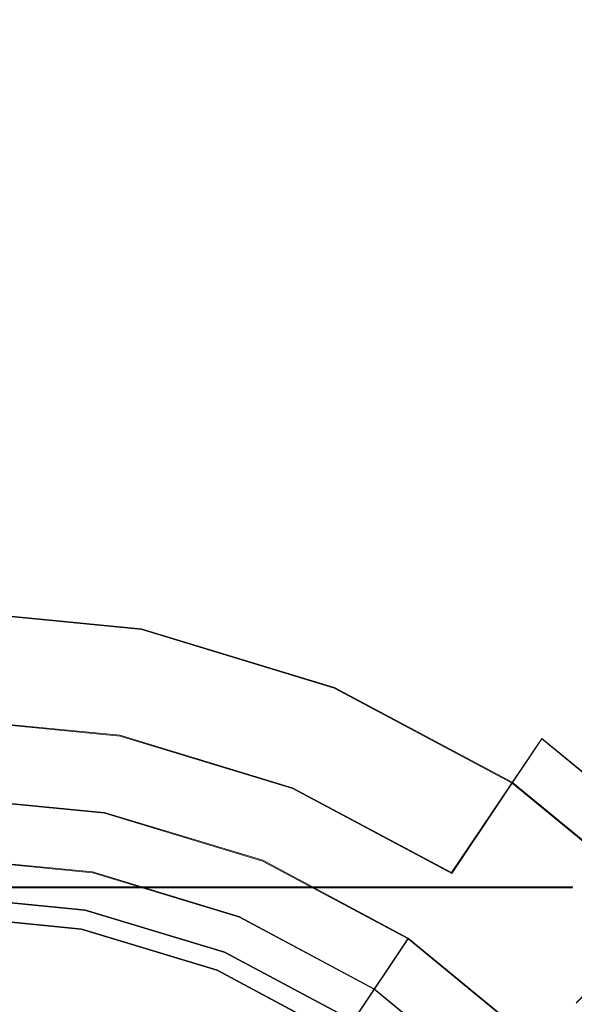
# Model space of a CAD drawing. Extents: x -47 to 101, y -281 to 0.
# Drawn here: x 1 to 10, y -68 to -52 of the extents above; entities that cross this region are included whole.
import ezdxf

# ---------------------------------------------------------------- set-up
doc = ezdxf.new("R2010")
doc.units = 0
doc.header["$LTSCALE"] = 500
doc.header["$MEASUREMENT"] = 0
doc.layers.add('DWXOUTLINES', color=7, linetype='Continuous')
doc.layers.add('FERRO_MIEDZ', color=7, linetype='Continuous')

msp = doc.modelspace()

# ---------------------------------------------------------------- linework, layer by layer
at = {"layer": 'DWXOUTLINES', "color": 0, "lineweight": 0}
for p, q in [((0, -61.45, -10.45), (3.25, -61.77, -10.45)), ((3.25, -61.77, 37.37), (0, -61.45, 37.37)), ((3.25, -61.77, -10.45), (6.37, -62.72, -10.45)), ((3.25, -61.77, 37.37), (6.37, -62.72, 37.37)), ((9.24, -64.25, -10.45), (6.37, -62.72, -10.45)), ((9.24, -64.25, 37.37), (6.37, -62.72, 37.37)), ((2.9, -63.49, 364.87), (0, -63.21, 364.87)), ((2.9, -63.49, 335.13), (0, -63.21, 335.13)), ((2.9, -63.49, -335.12), (0, -63.21, -335.12)), ((2.9, -63.49, -364.86), (0, -63.21, -364.86)), ((5.69, -64.34, 364.87), (2.9, -63.49, 364.87)), ((5.69, -64.34, 335.13), (2.9, -63.49, 335.13)), ((2.9, -63.49, -335.12), (5.69, -64.34, -335.12)), ((2.9, -63.49, -364.86), (5.69, -64.34, -364.86)), ((8.26, -65.71, 335.13), (9.72, -63.54, 338.31)), ((9.72, -63.54, 361.69), (8.26, -65.71, 364.87)), ((8.26, -65.71, -364.86), (9.72, -63.54, -361.68)), ((9.72, -63.54, -338.3), (8.26, -65.71, -335.12)), ((12.37, -65.71, 338.31), (9.72, -63.54, 338.31)), ((12.37, -65.71, 361.69), (9.72, -63.54, 361.69)), ((9.72, -63.54, -361.68), (12.37, -65.71, -361.68)), ((9.72, -63.54, -338.3), (12.37, -65.71, -338.3)), ((9.24, -64.25, 37.37), (11.76, -66.32, 37.37)), ((9.24, -64.25, -10.45), (11.76, -66.32, -10.45)), ((8.26, -65.71, 364.87), (5.69, -64.34, 364.87)), ((8.26, -65.71, 335.13), (5.69, -64.34, 335.13)), ((5.69, -64.34, -335.12), (8.26, -65.71, -335.12)), ((5.69, -64.34, -364.86), (8.26, -65.71, -364.86)), ((2.65, -64.74, 369.06), (0, -64.48, 369.06)), ((2.65, -64.74, -370.07), (0, -64.48, -370.07)), ((0, -64.48, -369.05), (2.65, -64.74, -369.05)), ((2.65, -64.74, 369.06), (5.21, -65.51, 369.06)), ((5.21, -65.51, -370.07), (2.65, -64.74, -370.07)), ((2.65, -64.74, -369.05), (5.21, -65.51, -369.05)), ((2.46, -65.7, 330.86), (0, -65.46, 330.86)), ((0, -65.46, -330.85), (2.46, -65.7, -330.85)), ((7.56, -66.77, 369.06), (5.21, -65.51, 369.06)), ((7.56, -66.77, -370.07), (5.21, -65.51, -370.07)), ((5.21, -65.51, -369.05), (7.56, -66.77, -369.05)), ((2.46, -65.7, 330.86), (4.83, -66.42, 330.86)), ((4.83, -66.42, -330.85), (2.46, -65.7, -330.85)), ((1.99, -65.94, -339.97), (0, -65.94, -339.77)), ((1.99, -65.94, -360.01), (0, -65.94, -360.21)), ((1.99, -65.94, 360.02), (0, -65.94, 360.22)), ((1.99, -65.94, 339.98), (0, -65.94, 339.78)), ((1.99, -65.94, -339.97), (3.91, -65.94, -340.55)), ((1.99, -65.94, -360.01), (3.91, -65.94, -359.43)), ((1.99, -65.94, 360.02), (3.91, -65.94, 359.44)), ((1.99, -65.94, 339.98), (3.91, -65.94, 340.56)), ((5.68, -65.94, -341.5), (3.91, -65.94, -340.55)), ((5.68, -65.94, -358.48), (3.91, -65.94, -359.43)), ((5.68, -65.94, 358.49), (3.91, -65.94, 359.44)), ((5.68, -65.94, 341.51), (3.91, -65.94, 340.56)), ((5.68, -65.94, -358.48), (7.22, -65.94, -357.21)), ((5.68, -65.94, -341.5), (7.22, -65.94, -342.77)), ((5.68, -65.94, 341.51), (7.22, -65.94, 342.78)), ((5.68, -65.94, 358.49), (7.22, -65.94, 357.22)), ((8.49, -65.94, -355.67), (7.22, -65.94, -357.21)), ((8.49, -65.94, -344.31), (7.22, -65.94, -342.77)), ((8.49, -65.94, 344.32), (7.22, -65.94, 342.78)), ((8.49, -65.94, 355.68), (7.22, -65.94, 357.22)), ((8.49, -65.94, -355.67), (9.44, -65.94, -353.9)), ((8.49, -65.94, -344.31), (9.44, -65.94, -346.08)), ((8.49, -65.94, 344.32), (9.44, -65.94, 346.09)), ((8.49, -65.94, 355.68), (9.44, -65.94, 353.91)), ((10.02, -65.94, -351.98), (9.44, -65.94, -353.9)), ((10.02, -65.94, 348.01), (9.44, -65.94, 346.09)), ((10.02, -65.94, -351.98), (10.22, -65.94, -349.99)), ((10.02, -65.94, 348.01), (10.22, -65.94, 350)), ((0, -66.08, -371.55), (2.34, -66.31, -371.55)), ((2.34, -66.31, -371.55), (4.59, -66.99, -371.55)), ((0, -66.39, -332.5), (2.28, -66.62, -332.5)), ((2.28, -66.62, 367.49), (0, -66.39, 367.49)), ((2.28, -66.62, 332.51), (0, -66.39, 332.51)), ((0, -66.39, -367.48), (2.28, -66.62, -367.48)), ((4.83, -66.42, 330.86), (7.01, -67.59, 330.86)), ((7.01, -67.59, -330.85), (4.83, -66.42, -330.85)), ((4.47, -67.28, -332.5), (2.28, -66.62, -332.5)), ((4.47, -67.28, 367.49), (2.28, -66.62, 367.49)), ((2.28, -66.62, 332.51), (4.47, -67.28, 332.51)), ((2.28, -66.62, -367.48), (4.47, -67.28, -367.48)), ((6.67, -68.1, 371.56), (7.56, -66.77, 370.08)), ((9.62, -68.46, 369.06), (7.56, -66.77, 369.06)), ((7.56, -66.77, 370.08), (9.62, -68.46, 370.08)), ((9.62, -68.46, -370.07), (7.56, -66.77, -370.07)), ((9.62, -68.46, -369.05), (7.56, -66.77, -369.05)), ((4.59, -66.99, -371.55), (6.67, -68.1, -371.55)), ((6.49, -68.36, -332.5), (4.47, -67.28, -332.5)), ((6.49, -68.36, 367.49), (4.47, -67.28, 367.49)), ((4.47, -67.28, 332.51), (6.49, -68.36, 332.51)), ((6.49, -68.36, -367.48), (4.47, -67.28, -367.48)), ((8.93, -69.16, 330.86), (7.01, -67.59, 330.86)), ((8.93, -69.16, -330.85), (7.01, -67.59, -330.85))]:
    msp.add_line(p, q, dxfattribs=at)
at = {"layer": 'FERRO_MIEDZ', "lineweight": 0}
for points, invisible_edges in [([(1.993, -42.447, -339.98), (0, -42.447, -339.784), (0, -65.954, -339.784), (1.993, -65.954, -339.98)], 15), ([(0, -42.447, -360.216), (1.993, -42.447, -360.02), (1.993, -65.954, -360.02), (0, -65.954, -360.216)], 15), ([(1.993, -42.447, 360.02), (0, -42.447, 360.216), (0, -65.954, 360.216), (1.993, -65.954, 360.02)], 15), ([(0, -42.447, 339.784), (1.993, -42.447, 339.98), (1.993, -65.954, 339.98), (0, -65.954, 339.784)], 15), ([(1.993, -42.447, -360.02), (3.91, -42.447, -359.439), (3.91, -65.954, -359.439), (1.993, -65.954, -360.02)], 15), ([(3.91, -42.447, -340.561), (1.993, -42.447, -339.98), (1.993, -65.954, -339.98), (3.91, -65.954, -340.561)], 15), ([(1.993, -42.447, 339.98), (3.91, -42.447, 340.561), (3.91, -65.954, 340.561), (1.993, -65.954, 339.98)], 15), ([(3.91, -42.447, 359.439), (1.993, -42.447, 360.02), (1.993, -65.954, 360.02), (3.91, -65.954, 359.439)], 15), ([(3.91, -42.447, -359.439), (5.676, -42.447, -358.495), (5.676, -65.954, -358.495), (3.91, -65.954, -359.439)], 15), ([(5.676, -42.447, -341.505), (3.91, -42.447, -340.561), (3.91, -65.954, -340.561), (5.676, -65.954, -341.505)], 15), ([(3.91, -42.447, 340.561), (5.676, -42.447, 341.505), (5.676, -65.954, 341.505), (3.91, -65.954, 340.561)], 15), ([(5.676, -42.447, 358.495), (3.91, -42.447, 359.439), (3.91, -65.954, 359.439), (5.676, -65.954, 358.495)], 15), ([(5.676, -42.447, -358.495), (7.224, -42.447, -357.224), (7.224, -65.954, -357.224), (5.676, -65.954, -358.495)], 15), ([(7.224, -42.447, -342.776), (5.676, -42.447, -341.505), (5.676, -65.954, -341.505), (7.224, -65.954, -342.776)], 15), ([(5.676, -42.447, 341.505), (7.224, -42.447, 342.776), (7.224, -65.954, 342.776), (5.676, -65.954, 341.505)], 15), ([(7.224, -42.447, 357.224), (5.676, -42.447, 358.495), (5.676, -65.954, 358.495), (7.224, -65.954, 357.224)], 15), ([(7.224, -42.447, -357.224), (8.495, -42.447, -355.676), (8.495, -65.954, -355.676), (7.224, -65.954, -357.224)], 15), ([(8.495, -42.447, -344.324), (7.224, -42.447, -342.776), (7.224, -65.954, -342.776), (8.495, -65.954, -344.324)], 15), ([(7.224, -42.447, 342.776), (8.495, -42.447, 344.324), (8.495, -65.954, 344.324), (7.224, -65.954, 342.776)], 15), ([(8.495, -42.447, 355.676), (7.224, -42.447, 357.224), (7.224, -65.954, 357.224), (8.495, -65.954, 355.676)], 15), ([(9.439, -42.447, -346.09), (8.495, -42.447, -344.324), (8.495, -65.954, -344.324), (9.439, -65.954, -346.09)], 15), ([(8.495, -42.447, -355.676), (9.439, -42.447, -353.91), (9.439, -65.954, -353.91), (8.495, -65.954, -355.676)], 15), ([(9.439, -42.447, 353.91), (8.495, -42.447, 355.676), (8.495, -65.954, 355.676), (9.439, -65.954, 353.91)], 15), ([(8.495, -42.447, 344.324), (9.439, -42.447, 346.09), (9.439, -65.954, 346.09), (8.495, -65.954, 344.324)], 15), ([(10.02, -42.447, -348.007), (9.439, -42.447, -346.09), (9.439, -65.954, -346.09), (10.02, -65.954, -348.007)], 15), ([(9.439, -42.447, -353.91), (10.02, -42.447, -351.993), (10.02, -65.954, -351.993), (9.439, -65.954, -353.91)], 15), ([(10.02, -42.447, 351.993), (9.439, -42.447, 353.91), (9.439, -65.954, 353.91), (10.02, -65.954, 351.993)], 15), ([(9.439, -42.447, 346.09), (10.02, -42.447, 348.007), (10.02, -65.954, 348.007), (9.439, -65.954, 346.09)], 15), ([(10.216, -42.447, -350), (10.02, -42.447, -348.007), (10.02, -65.954, -348.007), (10.216, -65.954, -350)], 15), ([(10.02, -42.447, -351.993), (10.216, -42.447, -350), (10.216, -65.954, -350), (10.02, -65.954, -351.993)], 15), ([(10.216, -42.447, 350), (10.02, -42.447, 351.993), (10.02, -65.954, 351.993), (10.216, -65.954, 350)], 15), ([(10.02, -42.447, 348.007), (10.216, -42.447, 350), (10.216, -65.954, 350), (10.02, -65.954, 348.007)], 15), ([(0, -57.055, 350), (0, -57.46, 354.104), (4.025, -57.856, 354.104), (4.104, -57.46, 350)], 15), ([(0, -57.46, 345.896), (0, -57.055, 350), (4.104, -57.46, 350), (4.025, -57.856, 345.896)], 15), ([(0, -57.46, -345.896), (4.025, -57.856, -345.896), (4.104, -57.46, -350), (0, -57.055, -350)], 15), ([(0, -57.055, -350), (4.104, -57.46, -350), (4.025, -57.856, -354.104), (0, -57.46, -354.104)], 15), ([(0, -57.46, 354.104), (0, -58.657, 358.05), (3.792, -59.03, 358.05), (4.025, -57.856, 354.104)], 15), ([(0, -58.657, 341.95), (0, -57.46, 345.896), (4.025, -57.856, 345.896), (3.792, -59.03, 341.95)], 15), ([(0, -58.657, -341.95), (3.792, -59.03, -341.95), (4.025, -57.856, -345.896), (0, -57.46, -345.896)], 15), ([(0, -57.46, -354.104), (4.025, -57.856, -354.104), (3.792, -59.03, -358.05), (0, -58.657, -358.05)], 15), ([(4.104, -57.46, 350), (4.025, -57.856, 354.104), (7.896, -59.03, 354.104), (8.05, -58.657, 350)], 15), ([(4.025, -57.856, 345.896), (4.104, -57.46, 350), (8.05, -58.657, 350), (7.896, -59.03, 345.896)], 15), ([(4.025, -57.856, -345.896), (7.896, -59.03, -345.896), (8.05, -58.657, -350), (4.104, -57.46, -350)], 15), ([(4.104, -57.46, -350), (8.05, -58.657, -350), (7.896, -59.03, -354.104), (4.025, -57.856, -354.104)], 15), ([(3.792, -59.03, 341.95), (4.025, -57.856, 345.896), (7.896, -59.03, 345.896), (7.438, -60.136, 341.95)], 15), ([(4.025, -57.856, 354.104), (3.792, -59.03, 358.05), (7.438, -60.136, 358.05), (7.896, -59.03, 354.104)], 15), ([(4.025, -57.856, -354.104), (7.896, -59.03, -354.104), (7.438, -60.136, -358.05), (3.792, -59.03, -358.05)], 15), ([(3.792, -59.03, -341.95), (7.438, -60.136, -341.95), (7.896, -59.03, -345.896), (4.025, -57.856, -345.896)], 15), ([(0, -60.601, 338.313), (0, -58.657, 341.95), (3.792, -59.03, 341.95), (3.412, -60.937, 338.313)], 15), ([(0, -58.657, 358.05), (0, -60.601, 361.687), (3.412, -60.937, 361.687), (3.792, -59.03, 358.05)], 15), ([(0, -58.657, -358.05), (3.792, -59.03, -358.05), (3.412, -60.937, -361.687), (0, -60.601, -361.687)], 15), ([(0, -60.601, -338.313), (3.412, -60.937, -338.313), (3.792, -59.03, -341.95), (0, -58.657, -341.95)], 15), ([(8.05, -58.657, 350), (7.896, -59.03, 354.104), (11.463, -60.937, 354.104), (11.687, -60.601, 350)], 15), ([(7.896, -59.03, 345.896), (8.05, -58.657, 350), (11.687, -60.601, 350), (11.463, -60.937, 345.896)], 15), ([(7.896, -59.03, -345.896), (11.463, -60.937, -345.896), (11.687, -60.601, -350), (8.05, -58.657, -350)], 15), ([(8.05, -58.657, -350), (11.687, -60.601, -350), (11.463, -60.937, -354.104), (7.896, -59.03, -354.104)], 15), ([(3.412, -60.937, 338.313), (3.792, -59.03, 341.95), (7.438, -60.136, 341.95), (6.694, -61.932, 338.313)], 15), ([(3.792, -59.03, 358.05), (3.412, -60.937, 361.687), (6.694, -61.932, 361.687), (7.438, -60.136, 358.05)], 15), ([(3.792, -59.03, -358.05), (7.438, -60.136, -358.05), (6.694, -61.932, -361.687), (3.412, -60.937, -361.687)], 15), ([(3.412, -60.937, -338.313), (6.694, -61.932, -338.313), (7.438, -60.136, -341.95), (3.792, -59.03, -341.95)], 15), ([(7.896, -59.03, 354.104), (7.438, -60.136, 358.05), (10.798, -61.932, 358.05), (11.463, -60.937, 354.104)], 15), ([(7.438, -60.136, 341.95), (7.896, -59.03, 345.896), (11.463, -60.937, 345.896), (10.798, -61.932, 341.95)], 15), ([(7.438, -60.136, -341.95), (10.798, -61.932, -341.95), (11.463, -60.937, -345.896), (7.896, -59.03, -345.896)], 15), ([(7.896, -59.03, -354.104), (11.463, -60.937, -354.104), (10.798, -61.932, -358.05), (7.438, -60.136, -358.05)], 15), ([(6.694, -61.932, 338.313), (7.438, -60.136, 341.95), (10.798, -61.932, 341.95), (9.718, -63.548, 338.313)], 15), ([(7.438, -60.136, 358.05), (6.694, -61.932, 361.687), (9.718, -63.548, 361.687), (10.798, -61.932, 358.05)], 15), ([(7.438, -60.136, -358.05), (10.798, -61.932, -358.05), (9.718, -63.548, -361.687), (6.694, -61.932, -361.687)], 15), ([(6.694, -61.932, -338.313), (9.718, -63.548, -338.313), (10.798, -61.932, -341.95), (7.438, -60.136, -341.95)], 15), ([(0, -63.217, 335.125), (0, -60.601, 338.313), (3.412, -60.937, 338.313), (2.902, -63.503, 335.125)], 7), ([(0, -60.601, 361.687), (0, -63.217, 364.875), (2.902, -63.503, 364.875), (3.412, -60.937, 361.687)], 15), ([(0, -60.601, -361.687), (3.412, -60.937, -361.687), (2.902, -63.503, -364.875), (0, -63.217, -364.875)], 11), ([(0, -63.217, -335.125), (2.902, -63.503, -335.125), (3.412, -60.937, -338.313), (0, -60.601, -338.313)], 15), ([(2.902, -63.503, 335.125), (3.412, -60.937, 338.313), (6.694, -61.932, 338.313), (5.692, -64.349, 335.125)], 7), ([(3.412, -60.937, 361.687), (2.902, -63.503, 364.875), (5.692, -64.349, 364.875), (6.694, -61.932, 361.687)], 15), ([(3.412, -60.937, -361.687), (6.694, -61.932, -361.687), (5.692, -64.349, -364.875), (2.902, -63.503, -364.875)], 11), ([(2.902, -63.503, -335.125), (5.692, -64.349, -335.125), (6.694, -61.932, -338.313), (3.412, -60.937, -338.313)], 15), ([(3.267, -61.684, 3.988), (0.005, -61.363, 3.988), (0.004, -61.363, 22.916), (3.267, -61.684, 22.916)], 15), ([(3.267, -61.684, 22.916), (0.004, -61.363, 22.916), (0.004, -61.417, 23.294), (3.257, -61.737, 23.294)], 15), ([(3.257, -61.737, 3.61), (0.004, -61.417, 3.61), (0.005, -61.363, 3.988), (3.267, -61.684, 3.988)], 15), ([(3.257, -61.737, 23.294), (0.004, -61.417, 23.294), (0.004, -61.545, 23.659), (3.232, -61.862, 23.659)], 15), ([(3.232, -61.862, 3.245), (0.004, -61.544, 3.245), (0.004, -61.417, 3.61), (3.257, -61.737, 3.61)], 15), ([(11.76, -66.332, -10.465), (-11.842, -66.241, -10.465), (0.004, -61.463, -10.465), (11.76, -66.332, -10.465)], 15), ([(-6.358, -62.729, 37.369), (6.366, -62.729, 37.369), (0.004, -61.463, 37.369), (-6.358, -62.729, 37.369)], 15), ([(0.003, -62.768, -7.841), (2.992, -63.062, -7.841), (3.248, -61.782, -10.465), (0.004, -61.463, -10.465)], 15), ([(2.992, -63.061, 34.748), (0.003, -62.766, 34.748), (0.004, -61.463, 37.369), (3.248, -61.782, 37.369)], 15), ([(0.004, -61.544, 3.245), (3.232, -61.862, 3.245), (3.002, -63.011, 0.956), (0.003, -62.715, 0.956)], 15), ([(3.232, -61.862, 23.659), (0.004, -61.545, 23.659), (0.003, -62.714, 25.944), (3.003, -63.009, 25.945)], 15), ([(0.004, -61.463, 37.369), (6.366, -62.729, 37.369), (3.248, -61.782, 37.369), (0.004, -61.463, 37.369)], 9), ([(6.366, -62.728, -10.465), (0.004, -61.463, -10.465), (3.248, -61.782, -10.465), (6.366, -62.728, -10.465)], 13), ([(11.76, -66.332, -10.465), (0.004, -61.463, -10.465), (6.366, -62.728, -10.465), (11.76, -66.332, -10.465)], 15), ([(6.384, -62.686, 23.294), (3.257, -61.737, 23.294), (3.232, -61.862, 23.659), (6.335, -62.804, 23.659)], 15), ([(6.335, -62.804, 3.245), (3.232, -61.862, 3.245), (3.257, -61.737, 3.61), (6.384, -62.685, 3.61)], 15), ([(6.404, -62.636, 22.916), (3.267, -61.684, 22.916), (3.257, -61.737, 23.294), (6.384, -62.686, 23.294)], 15), ([(6.384, -62.685, 3.61), (3.257, -61.737, 3.61), (3.267, -61.684, 3.988), (6.405, -62.636, 3.988)], 15), ([(6.405, -62.636, 3.988), (3.267, -61.684, 3.988), (3.267, -61.684, 22.916), (6.404, -62.636, 22.916)], 15), ([(2.992, -63.062, -7.841), (5.866, -63.934, -7.841), (6.366, -62.728, -10.465), (3.248, -61.782, -10.465)], 11), ([(5.867, -63.933, 34.748), (2.992, -63.061, 34.748), (3.248, -61.782, 37.369), (6.366, -62.729, 37.369)], 15), ([(3.232, -61.862, 3.245), (6.335, -62.804, 3.245), (5.886, -63.885, 0.956), (3.002, -63.011, 0.956)], 15), ([(6.335, -62.804, 23.659), (3.232, -61.862, 23.659), (3.003, -63.009, 25.945), (5.887, -63.884, 25.945)], 15), ([(5.692, -64.349, 335.125), (6.694, -61.932, 338.313), (9.718, -63.548, 338.313), (8.264, -65.724, 335.125)], 3), ([(6.694, -61.932, 361.687), (5.692, -64.349, 364.875), (8.264, -65.724, 364.875), (9.718, -63.548, 361.687)], 11), ([(6.694, -61.932, -361.687), (9.718, -63.548, -361.687), (8.264, -65.724, -364.875), (5.692, -64.349, -364.875)], 11), ([(5.692, -64.349, -335.125), (8.264, -65.724, -335.125), (9.718, -63.548, -338.313), (6.694, -61.932, -338.313)], 15), ([(9.718, -63.548, 338.313), (10.798, -61.932, 341.95), (13.743, -64.349, 341.95), (12.368, -65.724, 338.313)], 3), ([(10.798, -61.932, 358.05), (9.718, -63.548, 361.687), (12.368, -65.724, 361.687), (13.743, -64.349, 358.05)], 11), ([(10.798, -61.932, -358.05), (13.743, -64.349, -358.05), (12.368, -65.724, -361.687), (9.718, -63.548, -361.687)], 11), ([(9.718, -63.548, -338.313), (12.368, -65.724, -338.313), (13.743, -64.349, -341.95), (10.798, -61.932, -341.95)], 15), ([(6.384, -62.685, 3.61), (9.266, -64.226, 3.61), (9.195, -64.332, 3.245), (6.335, -62.804, 3.245)], 15), ([(9.266, -64.226, 23.294), (6.384, -62.686, 23.294), (6.335, -62.804, 23.659), (9.195, -64.333, 23.659)], 15), ([(9.296, -64.182, 22.916), (6.404, -62.636, 22.916), (6.384, -62.686, 23.294), (9.266, -64.226, 23.294)], 15), ([(6.405, -62.636, 3.988), (9.296, -64.182, 3.988), (9.266, -64.226, 3.61), (6.384, -62.685, 3.61)], 15), ([(9.296, -64.182, 3.988), (6.405, -62.636, 3.988), (6.404, -62.636, 22.916), (9.296, -64.182, 22.916)], 15), ([(-15.355, -71.725, 37.369), (6.366, -62.729, 37.369), (-6.358, -62.729, 37.369), (-15.355, -71.725, 37.369)], 15), ([(-6.357, -93.446, 37.369), (6.366, -62.729, 37.369), (-15.355, -71.725, 37.369), (-6.357, -93.446, 37.369)], 15), ([(6.366, -62.729, 37.369), (-6.357, -93.446, 37.369), (15.363, -84.449, 37.369), (6.366, -62.729, 37.369)], 15), ([(0.002, -63.543, 28.731), (2.84, -63.822, 28.731), (3.003, -63.009, 25.945), (0.003, -62.714, 25.944)], 15), ([(0.003, -62.766, 34.748), (2.992, -63.061, 34.748), (2.837, -63.841, 31.954), (0.002, -63.562, 31.954)], 15), ([(2.84, -63.823, -1.829), (0.003, -63.544, -1.829), (0.003, -62.715, 0.956), (3.002, -63.011, 0.956)], 15), ([(2.992, -63.062, -7.841), (0.003, -62.768, -7.841), (0.003, -63.563, -5.049), (2.836, -63.842, -5.049)], 15), ([(5.866, -63.934, -7.841), (8.515, -65.35, -7.841), (9.24, -64.265, -10.465), (6.366, -62.728, -10.465)], 15), ([(8.516, -65.349, 34.748), (5.867, -63.933, 34.748), (6.366, -62.729, 37.369), (9.24, -64.265, 37.369)], 15), ([(6.335, -62.804, 3.245), (9.195, -64.332, 3.245), (8.544, -65.306, 0.956), (5.886, -63.885, 0.956)], 15), ([(9.195, -64.333, 23.659), (6.335, -62.804, 23.659), (5.887, -63.884, 25.945), (8.545, -65.305, 25.945)], 15), ([(11.76, -66.332, -10.465), (6.366, -62.728, -10.465), (9.24, -64.265, -10.465), (11.76, -66.332, -10.465)], 9), ([(6.366, -62.729, 37.369), (11.759, -66.332, 37.369), (9.24, -64.265, 37.369), (6.366, -62.729, 37.369)], 9), ([(6.366, -62.729, 37.369), (15.363, -71.726, 37.369), (11.759, -66.332, 37.369), (6.366, -62.729, 37.369)], 15), ([(6.366, -62.729, 37.369), (15.363, -84.449, 37.369), (15.363, -71.726, 37.369), (6.366, -62.729, 37.369)], 15), ([(2.84, -63.822, 28.731), (5.569, -64.65, 28.731), (5.887, -63.884, 25.945), (3.003, -63.009, 25.945)], 15), ([(5.569, -64.651, -1.829), (2.84, -63.823, -1.829), (3.002, -63.011, 0.956), (5.886, -63.885, 0.956)], 15), ([(5.866, -63.934, -7.841), (2.992, -63.062, -7.841), (2.836, -63.842, -5.049), (5.561, -64.669, -5.049)], 15), ([(2.992, -63.061, 34.748), (5.867, -63.933, 34.748), (5.562, -64.668, 31.954), (2.837, -63.841, 31.954)], 15), ([(0, -63.217, 364.875), (0, -66.405, 367.491), (2.28, -66.629, 367.491), (2.902, -63.503, 364.875)], 7), ([(0, -65.65, 333.128), (0, -63.217, 335.125), (2.902, -63.503, 335.125), (2.427, -65.889, 333.128)], 15), ([(0, -65.65, -333.128), (2.427, -65.889, -333.128), (2.902, -63.503, -335.125), (0, -63.217, -335.125)], 11), ([(0, -63.217, -364.875), (2.902, -63.503, -364.875), (2.28, -66.629, -367.491), (0, -66.405, -367.491)], 15), ([(0.002, -63.562, 31.954), (2.837, -63.841, 31.954), (2.84, -63.822, 28.731), (0.002, -63.543, 28.731)], 15), ([(2.836, -63.842, -5.049), (0.003, -63.563, -5.049), (0.003, -63.544, -1.829), (2.84, -63.823, -1.829)], 15), ([(2.902, -63.503, 364.875), (2.28, -66.629, 367.491), (4.472, -67.294, 367.491), (5.692, -64.349, 364.875)], 7), ([(2.902, -63.503, -364.875), (5.692, -64.349, -364.875), (4.472, -67.294, -367.491), (2.28, -66.629, -367.491)], 15), ([(2.427, -65.889, 333.128), (2.902, -63.503, 335.125), (5.692, -64.349, 335.125), (4.761, -66.597, 333.128)], 15), ([(2.427, -65.889, -333.128), (4.761, -66.597, -333.128), (5.692, -64.349, -335.125), (2.902, -63.503, -335.125)], 11), ([(8.264, -65.724, 335.125), (9.718, -63.548, 338.313), (12.368, -65.724, 338.313), (10.518, -67.573, 335.125)], 15), ([(9.718, -63.548, 361.687), (8.264, -65.724, 364.875), (10.518, -67.573, 364.875), (12.368, -65.724, 361.687)], 7), ([(9.718, -63.548, -361.687), (12.368, -65.724, -361.687), (10.518, -67.573, -364.875), (8.264, -65.724, -364.875)], 7), ([(8.264, -65.724, -335.125), (10.518, -67.573, -335.125), (12.368, -65.724, -338.313), (9.718, -63.548, -338.313)], 3), ([(5.561, -64.669, -5.049), (2.836, -63.842, -5.049), (2.84, -63.823, -1.829), (5.569, -64.651, -1.829)], 15), ([(2.837, -63.841, 31.954), (5.562, -64.668, 31.954), (5.569, -64.65, 28.731), (2.84, -63.822, 28.731)], 15), ([(8.515, -65.35, -7.841), (5.866, -63.934, -7.841), (5.561, -64.669, -5.049), (8.073, -66.011, -5.049)], 15), ([(5.867, -63.933, 34.748), (8.516, -65.349, 34.748), (8.073, -66.011, 31.954), (5.562, -64.668, 31.954)], 15), ([(5.569, -64.65, 28.731), (8.084, -65.994, 28.732), (8.545, -65.305, 25.945), (5.887, -63.884, 25.945)], 15), ([(8.084, -65.995, -1.829), (5.569, -64.651, -1.829), (5.886, -63.885, 0.956), (8.544, -65.306, 0.956)], 15), ([(8.515, -65.35, -7.841), (10.837, -67.255, -7.841), (11.76, -66.332, -10.465), (9.24, -64.265, -10.465)], 13), ([(10.838, -67.254, 34.748), (8.516, -65.349, 34.748), (9.24, -64.265, 37.369), (11.759, -66.332, 37.369)], 15), ([(11.792, -66.299, 23.294), (9.266, -64.226, 23.294), (9.195, -64.333, 23.659), (11.702, -66.39, 23.659)], 7), ([(11.702, -66.39, 3.245), (9.195, -64.332, 3.245), (9.266, -64.226, 3.61), (11.793, -66.299, 3.61)], 15), ([(11.83, -66.261, 22.916), (9.296, -64.182, 22.916), (9.266, -64.226, 23.294), (11.792, -66.299, 23.294)], 7), ([(11.793, -66.299, 3.61), (9.266, -64.226, 3.61), (9.296, -64.182, 3.988), (11.83, -66.261, 3.988)], 15), ([(11.83, -66.261, 3.988), (9.296, -64.182, 3.988), (9.296, -64.182, 22.916), (11.83, -66.261, 22.916)], 7), ([(5.692, -64.349, 364.875), (4.472, -67.294, 367.491), (6.493, -68.374, 367.491), (8.264, -65.724, 364.875)], 7), ([(5.692, -64.349, -364.875), (8.264, -65.724, -364.875), (6.493, -68.374, -367.491), (4.472, -67.294, -367.491)], 15), ([(4.761, -66.597, 333.128), (5.692, -64.349, 335.125), (8.264, -65.724, 335.125), (6.912, -67.747, 333.128)], 15), ([(4.761, -66.597, -333.128), (6.912, -67.747, -333.128), (8.264, -65.724, -335.125), (5.692, -64.349, -335.125)], 11), ([(9.195, -64.332, 3.245), (11.702, -66.39, 3.245), (10.874, -67.218, 0.956), (8.544, -65.306, 0.956)], 15), ([(11.702, -66.39, 23.659), (9.195, -64.333, 23.659), (8.545, -65.305, 25.945), (10.875, -67.217, 25.945)], 7), ([(2.28, -66.629, 367.491), (0, -66.405, 367.491), (0, -64.489, 369.065), (2.654, -64.75, 369.065)], 11), ([(2.654, -64.75, 369.065), (0, -64.489, 369.065), (0, -64.489, 370.083), (2.654, -64.75, 370.083)], 15), ([(2.654, -64.75, 370.083), (0, -64.489, 370.083), (0, -66.09, 371.563), (2.341, -66.32, 371.563)], 15), ([(2.654, -64.75, -370.083), (2.341, -66.32, -371.563), (0, -66.09, -371.563), (0, -64.489, -370.083)], 7), ([(2.654, -64.75, -369.064), (2.654, -64.75, -370.083), (0, -64.489, -370.083), (0, -64.489, -369.064)], 7), ([(2.28, -66.629, -367.491), (2.654, -64.75, -369.064), (0, -64.489, -369.064), (0, -66.405, -367.491)], 7), ([(0, -65.65, 333.128), (2.427, -65.889, 333.128), (2.622, -64.913, 331.533), (0, -64.654, 331.533)], 15), ([(0, -65.469, 330.864), (0, -64.654, 331.533), (2.622, -64.913, 331.533), (2.463, -65.712, 330.864)], 7), ([(0, -65.469, -330.864), (2.463, -65.712, -330.864), (2.622, -64.913, -331.533), (0, -64.654, -331.533)], 15), ([(0, -65.65, -333.128), (0, -64.654, -331.533), (2.622, -64.913, -331.533), (2.427, -65.889, -333.128)], 15), ([(4.472, -67.294, 367.491), (2.28, -66.629, 367.491), (2.654, -64.75, 369.065), (5.206, -65.524, 369.065)], 11), ([(4.472, -67.294, -367.491), (5.206, -65.524, -369.064), (2.654, -64.75, -369.064), (2.28, -66.629, -367.491)], 7), ([(5.206, -65.524, 370.083), (2.654, -64.75, 370.083), (2.341, -66.32, 371.563), (4.593, -67.003, 371.563)], 15), ([(5.206, -65.524, -370.083), (4.593, -67.003, -371.563), (2.341, -66.32, -371.563), (2.654, -64.75, -370.083)], 7), ([(5.206, -65.524, 369.065), (2.654, -64.75, 369.065), (2.654, -64.75, 370.083), (5.206, -65.524, 370.083)], 15), ([(5.206, -65.524, -369.064), (5.206, -65.524, -370.083), (2.654, -64.75, -370.083), (2.654, -64.75, -369.064)], 7), ([(8.073, -66.011, -5.049), (5.561, -64.669, -5.049), (5.569, -64.651, -1.829), (8.084, -65.995, -1.829)], 15), ([(5.562, -64.668, 31.954), (8.073, -66.011, 31.954), (8.084, -65.994, 28.732), (5.569, -64.65, 28.731)], 15), ([(2.427, -65.889, 333.128), (4.761, -66.597, 333.128), (5.142, -65.677, 331.533), (2.622, -64.913, 331.533)], 15), ([(2.427, -65.889, -333.128), (2.622, -64.913, -331.533), (5.142, -65.677, -331.533), (4.761, -66.597, -333.128)], 15), ([(2.463, -65.712, 330.864), (2.622, -64.913, 331.533), (5.142, -65.677, 331.533), (4.83, -66.43, 330.864)], 7), ([(2.463, -65.712, -330.864), (4.83, -66.43, -330.864), (5.142, -65.677, -331.533), (2.622, -64.913, -331.533)], 15), ([(8.516, -65.349, 34.748), (10.838, -67.254, 34.748), (10.275, -67.817, 31.954), (8.073, -66.011, 31.954)], 15), ([(10.837, -67.255, -7.841), (8.515, -65.35, -7.841), (8.073, -66.011, -5.049), (10.274, -67.818, -5.049)], 7), ([(8.084, -65.994, 28.732), (10.288, -67.803, 28.732), (10.875, -67.217, 25.945), (8.545, -65.305, 25.945)], 15), ([(10.288, -67.804, -1.829), (8.084, -65.995, -1.829), (8.544, -65.306, 0.956), (10.874, -67.218, 0.956)], 7), ([(2.28, -66.629, 332.509), (0, -66.404, 332.509), (0, -65.469, 330.864), (2.463, -65.712, 330.864)], 14), ([(2.28, -66.629, -332.509), (2.463, -65.712, -330.864), (0, -65.469, -330.864), (0, -66.404, -332.509)], 13), ([(6.493, -68.374, 367.491), (4.472, -67.294, 367.491), (5.206, -65.524, 369.065), (7.557, -66.781, 369.065)], 11), ([(6.493, -68.374, -367.491), (7.557, -66.781, -369.064), (5.206, -65.524, -369.064), (4.472, -67.294, -367.491)], 7), ([(7.557, -66.781, 370.083), (5.206, -65.524, 370.083), (4.593, -67.003, 371.563), (6.668, -68.113, 371.563)], 15), ([(7.557, -66.781, -370.083), (6.668, -68.113, -371.563), (4.593, -67.003, -371.563), (5.206, -65.524, -370.083)], 7), ([(7.557, -66.781, 369.065), (5.206, -65.524, 369.065), (5.206, -65.524, 370.083), (7.557, -66.781, 370.083)], 15), ([(7.557, -66.781, -369.064), (7.557, -66.781, -370.083), (5.206, -65.524, -370.083), (5.206, -65.524, -369.064)], 7), ([(4.473, -67.294, 332.509), (2.28, -66.629, 332.509), (2.463, -65.712, 330.864), (4.83, -66.43, 330.864)], 14), ([(4.473, -67.294, -332.509), (4.83, -66.43, -330.864), (2.463, -65.712, -330.864), (2.28, -66.629, -332.509)], 13), ([(4.761, -66.597, 333.128), (6.912, -67.747, 333.128), (7.465, -66.919, 331.533), (5.142, -65.677, 331.533)], 15), ([(4.761, -66.597, -333.128), (5.142, -65.677, -331.533), (7.465, -66.919, -331.533), (6.912, -67.747, -333.128)], 15), ([(4.83, -66.43, 330.864), (5.142, -65.677, 331.533), (7.465, -66.919, 331.533), (7.013, -67.597, 330.864)], 15), ([(4.83, -66.43, -330.864), (7.013, -67.597, -330.864), (7.465, -66.919, -331.533), (5.142, -65.677, -331.533)], 14), ([(8.264, -65.724, 364.875), (6.493, -68.374, 367.491), (8.264, -69.828, 367.491), (10.518, -67.573, 364.875)], 15), ([(8.264, -65.724, -364.875), (10.518, -67.573, -364.875), (8.264, -69.828, -367.491), (6.493, -68.374, -367.491)], 15), ([(6.912, -67.747, 333.128), (8.264, -65.724, 335.125), (10.518, -67.573, 335.125), (8.798, -69.294, 333.128)], 15), ([(6.912, -67.747, -333.128), (8.798, -69.294, -333.128), (10.518, -67.573, -335.125), (8.264, -65.724, -335.125)], 15), ([(-9.439, -65.954, -346.09), (3.91, -65.954, -340.561), (-3.91, -65.954, -340.561), (-9.439, -65.954, -346.09)], 15), ([(-3.91, -65.954, -359.439), (3.91, -65.954, -340.561), (-9.439, -65.954, -346.09), (-3.91, -65.954, -359.439)], 15), ([(-9.439, -65.954, 353.91), (3.91, -65.954, 359.439), (-3.91, -65.954, 359.439), (-9.439, -65.954, 353.91)], 15), ([(-3.91, -65.954, 340.561), (3.91, -65.954, 359.439), (-9.439, -65.954, 353.91), (-3.91, -65.954, 340.561)], 15), ([(-3.91, -65.954, -340.561), (3.91, -65.954, -340.561), (0, -65.954, -339.784), (-3.91, -65.954, -340.561)], 15), ([(3.91, -65.954, -359.439), (-3.91, -65.954, -359.439), (0, -65.954, -360.216), (3.91, -65.954, -359.439)], 15), ([(9.439, -65.954, -353.91), (-3.91, -65.954, -359.439), (3.91, -65.954, -359.439), (9.439, -65.954, -353.91)], 15), ([(3.91, -65.954, -340.561), (-3.91, -65.954, -359.439), (9.439, -65.954, -353.91), (3.91, -65.954, -340.561)], 15), ([(-3.91, -65.954, 359.439), (3.91, -65.954, 359.439), (0, -65.954, 360.216), (-3.91, -65.954, 359.439)], 15), ([(3.91, -65.954, 340.561), (-3.91, -65.954, 340.561), (0, -65.954, 339.784), (3.91, -65.954, 340.561)], 15), ([(9.439, -65.954, 346.09), (-3.91, -65.954, 340.561), (3.91, -65.954, 340.561), (9.439, -65.954, 346.09)], 15), ([(3.91, -65.954, 359.439), (-3.91, -65.954, 340.561), (9.439, -65.954, 346.09), (3.91, -65.954, 359.439)], 15), ([(0, -65.954, -339.784), (3.91, -65.954, -340.561), (1.993, -65.954, -339.98), (0, -65.954, -339.784)], 9), ([(3.91, -65.954, -359.439), (0, -65.954, -360.216), (1.993, -65.954, -360.02), (3.91, -65.954, -359.439)], 9), ([(0, -65.954, 360.216), (3.91, -65.954, 359.439), (1.993, -65.954, 360.02), (0, -65.954, 360.216)], 9), ([(3.91, -65.954, 340.561), (0, -65.954, 339.784), (1.993, -65.954, 339.98), (3.91, -65.954, 340.561)], 9), ([(7.224, -65.954, -357.224), (3.91, -65.954, -359.439), (5.676, -65.954, -358.495), (7.224, -65.954, -357.224)], 9), ([(3.91, -65.954, -340.561), (7.224, -65.954, -342.776), (5.676, -65.954, -341.505), (3.91, -65.954, -340.561)], 9), ([(9.439, -65.954, -353.91), (3.91, -65.954, -359.439), (7.224, -65.954, -357.224), (9.439, -65.954, -353.91)], 15), ([(3.91, -65.954, -340.561), (9.439, -65.954, -346.09), (7.224, -65.954, -342.776), (3.91, -65.954, -340.561)], 15), ([(3.91, -65.954, -340.561), (9.439, -65.954, -353.91), (9.439, -65.954, -346.09), (3.91, -65.954, -340.561)], 15), ([(7.224, -65.954, 342.776), (3.91, -65.954, 340.561), (5.676, -65.954, 341.505), (7.224, -65.954, 342.776)], 9), ([(3.91, -65.954, 359.439), (7.224, -65.954, 357.224), (5.676, -65.954, 358.495), (3.91, -65.954, 359.439)], 9), ([(9.439, -65.954, 346.09), (3.91, -65.954, 340.561), (7.224, -65.954, 342.776), (9.439, -65.954, 346.09)], 15), ([(3.91, -65.954, 359.439), (9.439, -65.954, 353.91), (7.224, -65.954, 357.224), (3.91, -65.954, 359.439)], 15), ([(3.91, -65.954, 359.439), (9.439, -65.954, 346.09), (9.439, -65.954, 353.91), (3.91, -65.954, 359.439)], 15), ([(9.439, -65.954, -353.91), (7.224, -65.954, -357.224), (8.495, -65.954, -355.676), (9.439, -65.954, -353.91)], 9), ([(7.224, -65.954, -342.776), (9.439, -65.954, -346.09), (8.495, -65.954, -344.324), (7.224, -65.954, -342.776)], 9), ([(9.439, -65.954, 346.09), (7.224, -65.954, 342.776), (8.495, -65.954, 344.324), (9.439, -65.954, 346.09)], 9), ([(7.224, -65.954, 357.224), (9.439, -65.954, 353.91), (8.495, -65.954, 355.676), (7.224, -65.954, 357.224)], 9), ([(8.073, -66.011, 31.954), (10.275, -67.817, 31.954), (10.288, -67.803, 28.732), (8.084, -65.994, 28.732)], 15), ([(10.274, -67.818, -5.049), (8.073, -66.011, -5.049), (8.084, -65.995, -1.829), (10.288, -67.804, -1.829)], 7), ([(10.216, -65.954, -350), (9.439, -65.954, -353.91), (10.02, -65.954, -351.993), (10.216, -65.954, -350)], 9), ([(9.439, -65.954, -346.09), (10.216, -65.954, -350), (10.02, -65.954, -348.007), (9.439, -65.954, -346.09)], 15), ([(9.439, -65.954, -346.09), (9.439, -65.954, -353.91), (10.216, -65.954, -350), (9.439, -65.954, -346.09)], 15), ([(10.216, -65.954, 350), (9.439, -65.954, 346.09), (10.02, -65.954, 348.007), (10.216, -65.954, 350)], 9), ([(9.439, -65.954, 353.91), (10.216, -65.954, 350), (10.02, -65.954, 351.993), (9.439, -65.954, 353.91)], 15), ([(9.439, -65.954, 353.91), (9.439, -65.954, 346.09), (10.216, -65.954, 350), (9.439, -65.954, 353.91)], 15), ([(0, -67.859, 373.6), (1.996, -68.056, 373.6), (2.341, -66.32, 371.563), (0, -66.09, 371.563)], 15), ([(0, -67.859, -373.6), (0, -66.09, -371.563), (2.341, -66.32, -371.563), (1.996, -68.056, -373.6)], 13), ([(-11.842, -66.241, -10.465), (11.85, -89.934, -10.465), (-11.842, -89.934, -10.465), (-11.842, -66.241, -10.465)], 15), ([(11.85, -89.934, -10.465), (-11.842, -66.241, -10.465), (11.76, -66.332, -10.465), (11.85, -89.934, -10.465)], 15), ([(1.996, -68.056, 373.6), (3.916, -68.638, 373.6), (4.593, -67.003, 371.563), (2.341, -66.32, 371.563)], 15), ([(1.996, -68.056, -373.6), (2.341, -66.32, -371.563), (4.593, -67.003, -371.563), (3.916, -68.638, -373.6)], 13), ([(2.28, -66.629, -332.509), (0, -66.404, -332.509), (0, -66.405, 367.491), (2.28, -66.629, 367.491)], 10), ([(6.493, -68.374, 332.509), (4.473, -67.294, 332.509), (4.83, -66.43, 330.864), (7.013, -67.597, 330.864)], 10), ([(6.493, -68.374, -332.509), (7.013, -67.597, -330.864), (4.83, -66.43, -330.864), (4.473, -67.294, -332.509)], 15), ([(4.473, -67.294, -332.509), (2.28, -66.629, -332.509), (2.28, -66.629, 367.491), (4.472, -67.294, 367.491)], 10), ([(8.264, -69.828, 367.491), (6.493, -68.374, 367.491), (7.557, -66.781, 369.065), (9.619, -68.473, 369.065)], 11), ([(8.264, -69.828, -367.491), (9.619, -68.473, -369.064), (7.557, -66.781, -369.064), (6.493, -68.374, -367.491)], 7), ([(9.619, -68.473, 370.083), (7.557, -66.781, 370.083), (6.668, -68.113, 371.563), (8.487, -69.605, 371.563)], 13), ([(9.619, -68.473, -370.083), (8.487, -69.605, -371.563), (6.668, -68.113, -371.563), (7.557, -66.781, -370.083)], 7), ([(9.619, -68.473, 369.065), (7.557, -66.781, 369.065), (7.557, -66.781, 370.083), (9.619, -68.473, 370.083)], 11), ([(9.619, -68.473, -369.064), (9.619, -68.473, -370.083), (7.557, -66.781, -370.083), (7.557, -66.781, -369.064)], 6), ([(6.912, -67.747, 333.128), (8.798, -69.294, 333.128), (9.502, -68.59, 331.533), (7.465, -66.919, 331.533)], 15), ([(6.912, -67.747, -333.128), (7.465, -66.919, -331.533), (9.502, -68.59, -331.533), (8.798, -69.294, -333.128)], 15), ([(7.013, -67.597, 330.864), (7.465, -66.919, 331.533), (9.502, -68.59, 331.533), (8.925, -69.166, 330.864)], 15), ([(7.013, -67.597, -330.864), (8.925, -69.166, -330.864), (9.502, -68.59, -331.533), (7.465, -66.919, -331.533)], 14), ([(3.916, -68.638, 373.6), (5.685, -69.584, 373.6), (6.668, -68.113, 371.563), (4.593, -67.003, 371.563)], 13), ([(3.916, -68.638, -373.6), (4.593, -67.003, -371.563), (6.668, -68.113, -371.563), (5.685, -69.584, -373.6)], 13), ([(6.493, -68.374, -332.509), (4.473, -67.294, -332.509), (4.472, -67.294, 367.491), (6.493, -68.374, 367.491)], 10), ([(8.264, -69.828, 332.509), (6.493, -68.374, 332.509), (7.013, -67.597, 330.864), (8.925, -69.166, 330.864)], 2), ([(8.264, -69.828, -332.509), (8.925, -69.166, -330.864), (7.013, -67.597, -330.864), (6.493, -68.374, -332.509)], 15), ([(10.518, -67.573, 364.875), (8.264, -69.828, 367.491), (9.717, -71.599, 367.491), (12.368, -69.828, 364.875)], 15), ([(10.518, -67.573, -364.875), (12.368, -69.828, -364.875), (9.717, -71.599, -367.491), (8.264, -69.828, -367.491)], 15), ([(8.798, -69.294, 333.128), (10.518, -67.573, 335.125), (12.368, -69.828, 335.125), (10.345, -71.179, 333.128)], 15), ([(8.798, -69.294, -333.128), (10.345, -71.179, -333.128), (12.368, -69.828, -335.125), (10.518, -67.573, -335.125)], 15)]:
    msp.add_3dface(points, dxfattribs=dict(at, invisible_edges=invisible_edges))

doc.saveas('drawing.dxf')
